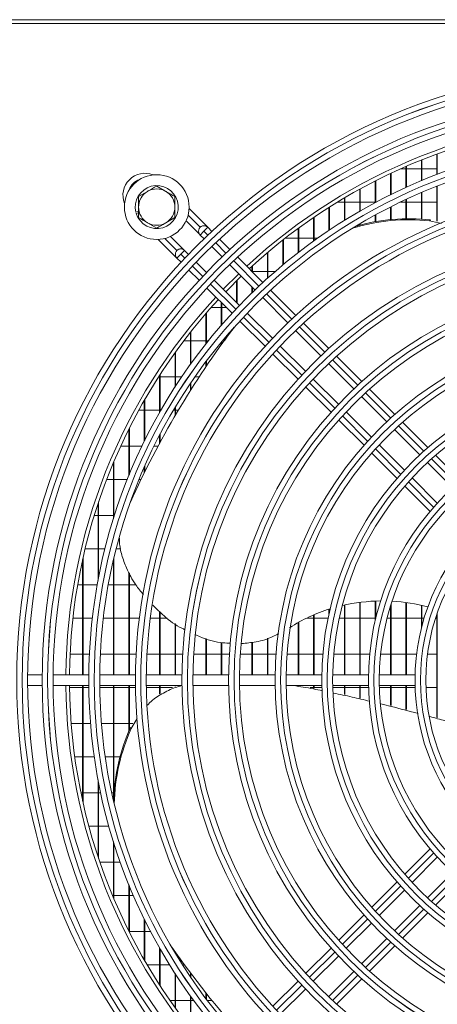
# Model space of a CAD drawing. Extents: x 1807 to 6606, y 15683 to 18008.
# Drawn here: x 2869 to 2984, y 16791 to 17061 of the extents above; entities that cross this region are included whole.
import ezdxf

# ---------------------------------------------------------------- set-up
doc = ezdxf.new("R2010")
doc.units = 0
doc.header["$MEASUREMENT"] = 0
doc.layers.get('0').update_dxf_attribs({"linetype": 'CONTINUOUS'})

msp = doc.modelspace()

# ---------------------------------------------------------------- linework, layer by layer
at = {"color": 7, "linetype": 'Continuous', "lineweight": 15}
for p, q in [((2704.233514, 17061.46383), (5708.033514, 17061.46383)), ((3594.973514, 17060.45383), (2843.473514, 17060.45383)), ((2979.273514, 17017.19048), (2979.273514, 17022.926893)), ((2979.423514, 17017.252963), (2979.423514, 17022.98687)), ((2983.506847, 17018.880888), (2983.506847, 17024.550251)), ((2983.656847, 17018.938042), (2983.656847, 17024.605164)), ((2973.520125, 17020.48633), (2975.04018, 17020.48633)), ((2975.04018, 17015.346679), (2975.04018, 17021.158021)), ((2975.19018, 17015.4147), (2975.19018, 17021.223245)), ((2975.19018, 17020.48633), (2979.273514, 17020.48633)), ((2979.423514, 17020.48633), (2983.506847, 17020.48633)), ((2966.573514, 17011.172494), (2966.573514, 17017.16076)), ((2966.723514, 17011.252352), (2966.723514, 17017.237134)), ((2970.806847, 17013.343123), (2970.806847, 17019.238091)), ((2970.956847, 17013.416924), (2970.956847, 17019.30877)), ((2901.523514, 17012.850581), (2904.023514, 17014.293957)), ((2906.523514, 17015.737333), (2909.023514, 17014.293957)), ((2962.34018, 17008.82635), (2962.34018, 17014.91876)), ((2962.49018, 17008.912586), (2962.49018, 17015.001105)), ((2983.506847, 17006.084823), (2983.506847, 17015.665006)), ((2983.656847, 17006.053237), (2983.656847, 17015.723513)), ((2958.106847, 17011.32133), (2956.141879, 17011.32133)), ((2958.106847, 17006.294913), (2958.106847, 17012.503735)), ((2958.256847, 17006.387898), (2958.256847, 17012.592367)), ((2962.34018, 17011.32133), (2958.256847, 17011.32133)), ((2966.573514, 17011.32133), (2962.49018, 17011.32133)), ((2966.85341, 17011.32133), (2966.723514, 17011.32133)), ((2975.04018, 17011.32133), (2973.509362, 17011.32133)), ((2975.04018, 17006.762444), (2975.04018, 17012.044774)), ((2975.19018, 17006.764698), (2975.19018, 17012.114495)), ((2979.273514, 17011.32133), (2975.19018, 17011.32133)), ((2979.273514, 17006.665199), (2979.273514, 17013.934027)), ((2979.423514, 17006.655658), (2979.423514, 17013.998027)), ((2983.506847, 17011.32133), (2979.423514, 17011.32133)), ((2901.523514, 17008.774), (2900.790717, 17008.569184)), ((2920.558061, 17004.414683), (2915.414278, 17009.558466)), ((2953.873514, 17003.566797), (2953.873514, 17009.906038)), ((2954.023514, 17003.666967), (2954.023514, 17010.001324)), ((2970.806847, 17006.523666), (2970.806847, 17009.99035)), ((2970.956847, 17006.537969), (2970.956847, 17010.066052)), ((2900.89839, 17008.183948), (2901.523514, 17008.358669)), ((2911.523514, 17007.077079), (2909.023514, 17005.633703)), ((2914.569819, 17006.160283), (2918.425527, 17002.304576)), ((2949.64018, 17000.628665), (2949.64018, 17007.114474)), ((2949.79018, 17000.73653), (2949.79018, 17007.216841)), ((2966.573514, 17005.938002), (2966.573514, 17007.762788)), ((2966.723514, 17005.964867), (2966.723514, 17007.844775)), ((2981.75397, 17006.45394), (2981.533782, 17006.150877)), ((2984.842031, 17005.454233), (2981.533782, 17006.150877)), ((2906.523514, 17004.190327), (2904.023514, 17005.633703)), ((2918.436739, 17004.414681), (2918.436681, 17004.414623)), ((2918.436681, 17002.293303), (2919.497339, 17003.353961)), ((2920.558002, 17004.414623), (2919.497339, 17003.353961)), ((2921.694222, 17003.278403), (2920.558002, 17004.414623)), ((2945.406847, 16997.464762), (2945.406847, 17004.115967)), ((2945.556847, 16997.580928), (2945.556847, 17004.225914)), ((2962.34018, 17004.986504), (2962.34018, 17005.352861)), ((2962.49018, 17005.026762), (2962.49018, 17005.441484)), ((2906.929104, 17001.073076), (2912.061566, 16995.940615)), ((2914.1941, 16998.050722), (2910.327221, 17001.9176)), ((2918.436681, 17002.293303), (2919.516227, 17001.213757)), ((2926.647247, 16998.325378), (2923.816913, 17001.155712)), ((2941.173514, 16994.056308), (2941.173514, 17000.895122)), ((2941.323514, 16994.1815), (2941.323514, 17001.013241)), ((2941.863957, 17001.43633), (2945.406847, 17001.43633)), ((2945.556847, 17001.43633), (2949.64018, 17001.43633)), ((2949.79018, 17001.43633), (2950.773016, 17001.43633)), ((2912.072778, 16998.05072), (2912.07272, 16998.050662)), ((2914.194041, 16998.050662), (2913.133378, 16996.99)), ((2915.273586, 16996.971117), (2914.194041, 16998.050662)), ((2921.63789, 16999.092094), (2924.466793, 16996.263191)), ((2913.133378, 16996.99), (2912.07272, 16995.929342)), ((2912.07272, 16995.929342), (2913.208941, 16994.793121)), ((2935.712082, 16989.260543), (2928.770061, 16996.202564)), ((2936.94018, 16990.380657), (2936.94018, 16997.433655)), ((2937.09018, 16990.515756), (2937.09018, 16997.560651)), ((2915.331632, 16992.67043), (2918.161966, 16989.840096)), ((2920.224153, 16992.02055), (2917.395249, 16994.849454)), ((2926.588487, 16994.141498), (2933.526529, 16987.203455)), ((2932.706847, 16992.265778), (2932.706847, 16993.709598)), ((2932.856847, 16992.115778), (2932.856847, 16993.846323)), ((2929.283888, 16982.960815), (2922.345846, 16989.898857)), ((2929.063814, 16991.66617), (2924.821173, 16987.42353)), ((2928.473514, 16983.771189), (2928.473514, 16989.69622)), ((2928.623514, 16983.621189), (2928.623514, 16989.843719)), ((2932.706847, 16992.27133), (2932.701295, 16992.27133)), ((2936.94018, 16992.27133), (2932.856847, 16992.27133)), ((2939.077418, 16992.27133), (2937.09018, 16992.27133)), ((2920.284779, 16987.717283), (2927.226801, 16980.775261)), ((2932.706847, 16986.410135), (2932.706847, 16988.023137)), ((2932.856847, 16986.556223), (2932.856847, 16987.873137)), ((2944.778201, 16980.194424), (2937.835168, 16987.137457)), ((2935.64829, 16985.081694), (2942.586585, 16978.143399)), ((2921.520768, 16982.38633), (2924.24018, 16982.38633)), ((2924.24018, 16977.437771), (2924.24018, 16983.761882)), ((2924.39018, 16977.610292), (2924.39018, 16983.611882)), ((2924.39018, 16982.38633), (2925.615732, 16982.38633)), ((2920.006847, 16972.335809), (2920.006847, 16980.660733)), ((2920.156847, 16972.524702), (2920.156847, 16980.834038)), ((2938.343944, 16973.900759), (2931.40565, 16980.839053)), ((2929.349886, 16978.652176), (2936.29292, 16971.709143)), ((2953.846005, 16971.12662), (2946.901639, 16978.070986)), ((2915.773514, 16966.728763), (2915.773514, 16975.543313)), ((2915.923514, 16966.937137), (2915.923514, 16975.73251)), ((2925.195245, 16973.422347), (2924.975056, 16973.119284)), ((2944.708434, 16976.02155), (2951.647061, 16969.082923)), ((2915.773514, 16973.22133), (2913.971326, 16973.22133)), ((2920.006847, 16973.22133), (2915.923514, 16973.22133)), ((2920.714383, 16973.22133), (2920.156847, 16973.22133)), ((2924.24018, 16972.102462), (2924.24018, 16972.797171)), ((2924.39018, 16972.310886), (2924.39018, 16972.9783)), ((2925.049197, 16973.22133), (2924.592219, 16973.22133)), ((2947.404421, 16964.840282), (2940.465794, 16971.778909)), ((2911.54018, 16960.511223), (2911.54018, 16969.936972)), ((2911.69018, 16960.743499), (2911.69018, 16970.144975)), ((2938.416358, 16969.585704), (2945.360723, 16962.641339)), ((2962.916082, 16962.056543), (2955.969914, 16969.002711)), ((2920.006847, 16966.026127), (2920.006847, 16967.424921)), ((2920.156847, 16966.248116), (2920.156847, 16967.624397)), ((2953.769028, 16966.960956), (2960.708105, 16960.02188)), ((2907.043684, 16963.33633), (2907.306847, 16963.33633)), ((2907.306847, 16953.528558), (2907.306847, 16963.743619)), ((2907.456847, 16953.79141), (2907.456847, 16963.974517)), ((2907.456847, 16963.33633), (2911.54018, 16963.33633)), ((2911.69018, 16963.33633), (2913.40673, 16963.33633)), ((2917.047146, 16963.33633), (2918.216586, 16963.33633)), ((2956.465464, 16955.779239), (2949.526387, 16962.718316)), ((2915.773514, 16959.539628), (2915.773514, 16961.480783)), ((2915.923514, 16959.777128), (2915.923514, 16961.702536)), ((2947.484632, 16960.51743), (2954.430801, 16953.571262)), ((2971.989332, 16952.983293), (2965.040638, 16959.931987)), ((2962.830233, 16957.899752), (2969.769938, 16950.960046)), ((2903.073514, 16945.536794), (2903.073514, 16956.821474)), ((2903.223514, 16945.841186), (2903.223514, 16957.081338)), ((2911.54018, 16952.580247), (2911.54018, 16954.828658)), ((2911.69018, 16952.83577), (2911.69018, 16955.078509)), ((2903.073514, 16954.17133), (2901.581871, 16954.17133)), ((2907.306847, 16954.17133), (2903.223514, 16954.17133)), ((2907.674909, 16954.17133), (2907.456847, 16954.17133)), ((2911.54018, 16954.17133), (2911.148783, 16954.17133)), ((2912.480833, 16954.17133), (2911.69018, 16954.17133)), ((2965.527298, 16946.717405), (2958.587592, 16953.657111)), ((2898.99018, 16936.473106), (2898.99018, 16949.250064)), ((2956.555357, 16951.446705), (2963.504051, 16944.498011)), ((2981.067203, 16943.905422), (2974.114814, 16950.857812)), ((2898.84018, 16936.106646), (2898.84018, 16948.951508)), ((2907.306847, 16945.065817), (2907.306847, 16947.25892)), ((2907.456847, 16945.3427), (2907.456847, 16947.546162)), ((2971.892297, 16948.837688), (2978.832922, 16941.897062)), ((2896.599906, 16944.28633), (2898.84018, 16944.28633)), ((2898.99018, 16944.28633), (2902.466317, 16944.28633)), ((2905.801702, 16944.28633), (2906.88697, 16944.28633)), ((2974.590282, 16937.654421), (2967.649656, 16944.595047)), ((2965.629532, 16942.37253), (2972.581922, 16935.420141)), ((2990.15218, 16934.820445), (2983.194071, 16941.778554)), ((2894.606847, 16924.330212), (2894.606847, 16939.76065)), ((2894.756847, 16924.807205), (2894.756847, 16940.115407)), ((2903.073514, 16936.884997), (2903.073514, 16938.416149)), ((2903.223514, 16937.187843), (2903.223514, 16938.757419)), ((2980.955625, 16939.774359), (2987.897672, 16932.832312)), ((2894.606847, 16935.12133), (2892.740169, 16935.12133)), ((2898.4425, 16935.12133), (2894.756847, 16935.12133)), ((2902.209988, 16935.12133), (2901.67832, 16935.12133)), ((2974.70879, 16933.293273), (2981.666898, 16926.335164)), ((2983.655031, 16928.589672), (2976.712985, 16935.531718)), ((2890.373514, 16907.32975), (2890.373514, 16928.504303)), ((2890.523514, 16908.119044), (2890.523514, 16928.953625)), ((2889.328403, 16925.23633), (2890.373514, 16925.23633)), ((2890.523514, 16925.23633), (2894.606847, 16925.23633)), ((2894.756847, 16925.23633), (2894.893302, 16925.23633)), ((2890.373514, 16916.07133), (2886.816305, 16916.07133)), ((2892.284252, 16916.07133), (2890.523514, 16916.07133)), ((2896.610163, 16916.07133), (2895.37882, 16916.07133)), ((2886.14018, 16881.46383), (2886.14018, 16913.142936)), ((2886.29018, 16881.46383), (2886.29018, 16913.815647)), ((2894.606847, 16881.46383), (2894.606847, 16912.906748)), ((2894.756847, 16881.46383), (2894.756847, 16913.54639)), ((2898.84018, 16881.46383), (2898.84018, 16909.631076)), ((2898.99018, 16881.46383), (2898.99018, 16909.359072)), ((2884.772466, 16906.18633), (2886.14018, 16906.18633)), ((2886.29018, 16906.18633), (2890.164036, 16906.18633)), ((2893.212814, 16906.18633), (2894.606847, 16906.18633)), ((2894.756847, 16906.18633), (2898.84018, 16906.18633)), ((2898.99018, 16906.18633), (2900.739827, 16906.18633)), ((2958.106847, 16881.46383), (2958.106847, 16900.614704)), ((2958.256847, 16881.46383), (2958.256847, 16900.647308)), ((2962.34018, 16881.46383), (2962.34018, 16901.343755)), ((2962.49018, 16881.46383), (2962.49018, 16901.362478)), ((2966.573514, 16896.290079), (2966.573514, 16901.691792)), ((2966.723514, 16896.919917), (2966.723514, 16901.697356)), ((2970.806847, 16881.46383), (2970.806847, 16900.430599)), ((2970.956847, 16881.46383), (2970.956847, 16900.906158)), ((2975.04018, 16881.46383), (2975.04018, 16901.297837)), ((2975.19018, 16881.46383), (2975.19018, 16901.277912)), ((2979.273514, 16894.226982), (2979.273514, 16900.56048)), ((2979.423514, 16894.816102), (2979.423514, 16900.527633)), ((2907.306847, 16881.46383), (2907.306847, 16898.779603)), ((2907.456847, 16881.46383), (2907.456847, 16898.637795)), ((2949.64018, 16881.46383), (2949.64018, 16897.892387)), ((2949.79018, 16881.46383), (2949.79018, 16897.956876)), ((2953.873514, 16898.209572), (2953.873514, 16899.478072)), ((2954.023514, 16898.876249), (2954.023514, 16899.525722)), ((2983.506847, 16869.66507), (2983.506847, 16897.998049)), ((2983.656847, 16869.623456), (2983.656847, 16898.433144)), ((2886.14018, 16897.02133), (2883.471099, 16897.02133)), ((2888.81516, 16897.02133), (2886.29018, 16897.02133)), ((2894.606847, 16897.02133), (2891.835512, 16897.02133)), ((2898.84018, 16897.02133), (2894.756847, 16897.02133)), ((2901.71841, 16897.02133), (2898.99018, 16897.02133)), ((2907.306847, 16897.02133), (2904.742878, 16897.02133)), ((2909.396909, 16897.02133), (2907.456847, 16897.02133)), ((2911.54018, 16881.46383), (2911.54018, 16895.542089)), ((2911.69018, 16881.46383), (2911.69018, 16895.438563)), ((2945.406847, 16881.46383), (2945.406847, 16895.794059)), ((2945.556847, 16881.46383), (2945.556847, 16895.878145)), ((2949.64018, 16897.02133), (2947.745119, 16897.02133)), ((2953.620128, 16897.02133), (2949.79018, 16897.02133)), ((2958.106847, 16897.02133), (2956.685357, 16897.02133)), ((2962.34018, 16897.02133), (2958.256847, 16897.02133)), ((2966.573514, 16897.02133), (2962.49018, 16897.02133)), ((2966.748227, 16897.02133), (2966.723514, 16897.02133)), ((2970.806847, 16897.02133), (2969.840603, 16897.02133)), ((2975.04018, 16897.02133), (2970.956847, 16897.02133)), ((2979.273514, 16897.02133), (2975.19018, 16897.02133)), ((2980.04306, 16897.02133), (2979.423514, 16897.02133)), ((2983.506847, 16897.02133), (2983.184582, 16897.02133)), ((2920.006847, 16881.46383), (2920.006847, 16891.400864)), ((2920.156847, 16881.46383), (2920.156847, 16891.363058)), ((2924.24018, 16881.46383), (2924.24018, 16890.333901)), ((2924.39018, 16881.46383), (2924.39018, 16890.296096)), ((2932.706847, 16881.46383), (2932.706847, 16890.365249)), ((2932.856847, 16881.46383), (2932.856847, 16890.382969)), ((2936.94018, 16881.46383), (2936.94018, 16891.469101)), ((2937.09018, 16881.46383), (2937.09018, 16891.515876)), ((2882.690633, 16887.13633), (2886.14018, 16887.13633)), ((2886.29018, 16887.13633), (2888.006608, 16887.13633)), ((2891.010176, 16887.13633), (2894.606847, 16887.13633)), ((2894.756847, 16887.13633), (2898.84018, 16887.13633)), ((2898.99018, 16887.13633), (2900.832948, 16887.13633)), ((2903.837231, 16887.13633), (2907.306847, 16887.13633)), ((2907.456847, 16887.13633), (2911.54018, 16887.13633)), ((2911.69018, 16887.13633), (2913.662698, 16887.13633)), ((2916.667933, 16887.13633), (2920.006847, 16887.13633)), ((2920.156847, 16887.13633), (2924.24018, 16887.13633)), ((2924.39018, 16887.13633), (2926.497049, 16887.13633)), ((2929.503596, 16887.13633), (2932.706847, 16887.13633)), ((2932.856847, 16887.13633), (2936.94018, 16887.13633)), ((2937.09018, 16887.13633), (2939.337827, 16887.13633)), ((2942.346246, 16887.13633), (2945.406847, 16887.13633)), ((2945.556847, 16887.13633), (2949.64018, 16887.13633)), ((2949.79018, 16887.13633), (2952.187965, 16887.13633)), ((2955.199195, 16887.13633), (2958.106847, 16887.13633)), ((2958.256847, 16887.13633), (2962.34018, 16887.13633)), ((2962.49018, 16887.13633), (2965.052512, 16887.13633)), ((2968.068243, 16887.13633), (2970.806847, 16887.13633)), ((2970.956847, 16887.13633), (2975.04018, 16887.13633)), ((2975.19018, 16887.13633), (2977.961109, 16887.13633)), ((2980.984741, 16887.13633), (2983.506847, 16887.13633)), ((2875.03048, 16881.46383), (2871.030312, 16881.46383)), ((2887.84108, 16881.46383), (2878.030612, 16881.46383)), ((2900.651793, 16881.46383), (2890.841236, 16881.46383)), ((2913.462655, 16881.46383), (2903.65198, 16881.46383)), ((2926.273717, 16881.46383), (2916.462884, 16881.46383)), ((2939.085059, 16881.46383), (2929.274003, 16881.46383)), ((2951.896806, 16881.46383), (2942.085426, 16881.46383)), ((2964.709177, 16881.46383), (2954.897295, 16881.46383)), ((2977.542585, 16881.46383), (2967.70986, 16881.46383)), ((2871.030312, 16878.46383), (2875.03048, 16878.46383)), ((2878.030612, 16878.46383), (2887.84108, 16878.46383)), ((2886.14018, 16877.97133), (2882.536404, 16877.97133)), ((2886.14018, 16846.784724), (2886.14018, 16878.46383)), ((2886.29018, 16846.112012), (2886.29018, 16878.46383)), ((2887.846864, 16877.97133), (2886.29018, 16877.97133)), ((2890.841236, 16878.46383), (2900.651793, 16878.46383)), ((2894.606847, 16877.97133), (2890.847139, 16877.97133)), ((2894.606847, 16847.020912), (2894.606847, 16878.46383)), ((2894.756847, 16849.052404), (2894.756847, 16878.46383)), ((2898.84018, 16877.97133), (2894.756847, 16877.97133)), ((2898.84018, 16865.909595), (2898.84018, 16878.46383)), ((2898.99018, 16866.260084), (2898.99018, 16878.46383)), ((2900.658123, 16877.97133), (2898.99018, 16877.97133)), ((2903.65198, 16878.46383), (2913.462655, 16878.46383)), ((2907.306847, 16877.97133), (2903.658453, 16877.97133)), ((2907.306847, 16876.187548), (2907.306847, 16878.46383)), ((2907.456847, 16876.29671), (2907.456847, 16878.46383)), ((2910.850127, 16877.97133), (2907.456847, 16877.97133)), ((2911.54018, 16878.272985), (2911.54018, 16878.46383)), ((2911.69018, 16878.317527), (2911.69018, 16878.46383)), ((2916.462884, 16878.46383), (2926.273717, 16878.46383)), ((2929.274003, 16878.46383), (2939.085059, 16878.46383)), ((2942.085426, 16878.46383), (2951.896806, 16878.46383)), ((2949.64018, 16877.97133), (2948.707185, 16877.97133)), ((2949.64018, 16877.807156), (2949.64018, 16878.46383)), ((2949.79018, 16877.775685), (2949.79018, 16878.46383)), ((2951.90697, 16877.97133), (2949.79018, 16877.97133)), ((2954.897295, 16878.46383), (2964.709177, 16878.46383)), ((2958.106847, 16877.97133), (2954.907832, 16877.97133)), ((2958.106847, 16876.030793), (2958.106847, 16878.46383)), ((2958.256847, 16875.999322), (2958.256847, 16878.46383)), ((2962.34018, 16877.97133), (2958.256847, 16877.97133)), ((2962.34018, 16875.069464), (2962.34018, 16878.46383)), ((2962.49018, 16875.033314), (2962.49018, 16878.46383)), ((2964.721154, 16877.97133), (2962.49018, 16877.97133)), ((2967.70986, 16878.46383), (2977.542585, 16878.46383)), ((2970.806847, 16877.97133), (2967.722359, 16877.97133)), ((2970.806847, 16873.027092), (2970.806847, 16878.46383)), ((2970.956847, 16872.987758), (2970.956847, 16878.46383)), ((2975.04018, 16877.97133), (2970.956847, 16877.97133)), ((2975.04018, 16871.916993), (2975.04018, 16878.46383)), ((2975.19018, 16871.877659), (2975.19018, 16878.46383)), ((2977.557168, 16877.97133), (2975.19018, 16877.97133)), ((2983.506847, 16877.97133), (2980.558972, 16877.97133)), ((2882.982233, 16868.08633), (2886.14018, 16868.08633)), ((2886.29018, 16868.08633), (2888.308666, 16868.08633)), ((2891.318483, 16868.08633), (2894.606847, 16868.08633)), ((2894.756847, 16868.08633), (2898.84018, 16868.08633)), ((2898.99018, 16868.08633), (2899.945563, 16868.08633)), ((2901.121035, 16869.445128), (2899.519739, 16866.659429)), ((2899.29955, 16866.962492), (2899.519739, 16866.659429)), ((2886.14018, 16858.92133), (2883.967907, 16858.92133)), ((2889.330004, 16858.92133), (2886.29018, 16858.92133)), ((2894.606847, 16858.92133), (2892.361142, 16858.92133)), ((2896.426673, 16858.92133), (2894.756847, 16858.92133)), ((2890.373514, 16831.423357), (2890.373514, 16852.597909)), ((2890.523514, 16830.974035), (2890.523514, 16851.808615)), ((2885.661028, 16849.03633), (2886.14018, 16849.03633)), ((2886.29018, 16849.03633), (2890.373514, 16849.03633)), ((2890.523514, 16849.03633), (2891.085534, 16849.03633)), ((2894.154044, 16849.03633), (2894.606847, 16849.03633)), ((2890.373514, 16839.87133), (2887.833933, 16839.87133)), ((2893.340737, 16839.87133), (2890.523514, 16839.87133)), ((2894.606847, 16820.16701), (2894.606847, 16835.597448)), ((2894.756847, 16819.812253), (2894.756847, 16835.120454)), ((2981.666898, 16833.592496), (2974.70879, 16826.634387)), ((2976.712985, 16824.395942), (2983.655031, 16831.337988)), ((2890.85866, 16829.98633), (2894.606847, 16829.98633)), ((2894.756847, 16829.98633), (2896.484356, 16829.98633)), ((2987.897672, 16827.095348), (2980.955625, 16820.153301)), ((2983.194071, 16818.149106), (2990.15218, 16825.107214)), ((2898.84018, 16810.976152), (2898.84018, 16823.821014)), ((2898.99018, 16810.677596), (2898.99018, 16823.454553)), ((2972.581922, 16824.507519), (2965.629532, 16817.55513)), ((2967.649656, 16815.332613), (2974.590282, 16822.273238)), ((2894.606847, 16820.82133), (2894.332921, 16820.82133)), ((2898.84018, 16820.82133), (2894.756847, 16820.82133)), ((2900.101812, 16820.82133), (2898.99018, 16820.82133)), ((2978.832922, 16818.030598), (2971.892297, 16811.089972)), ((2903.073514, 16803.106185), (2903.073514, 16814.390866)), ((2903.223514, 16802.846322), (2903.223514, 16814.086473)), ((2963.504051, 16815.429649), (2956.555357, 16808.480954)), ((2974.114814, 16809.069848), (2981.067203, 16816.022238)), ((2958.587592, 16806.270549), (2965.527298, 16813.210255)), ((2898.99018, 16810.93633), (2903.073514, 16810.93633)), ((2903.223514, 16810.93633), (2904.827195, 16810.93633)), ((2969.769938, 16808.967614), (2962.830233, 16802.027908)), ((2907.306847, 16796.184041), (2907.306847, 16806.399102)), ((2907.456847, 16795.953143), (2907.456847, 16806.136249)), ((2954.430801, 16806.356398), (2947.484632, 16799.41023)), ((2965.040638, 16799.995673), (2971.989332, 16806.944367)), ((2911.54018, 16805.099002), (2911.54018, 16805.328688)), ((2911.69018, 16804.849151), (2911.69018, 16805.117331)), ((2913.236855, 16802.964624), (2913.457043, 16802.661561)), ((2949.526387, 16797.209344), (2956.465464, 16804.148421)), ((2907.306847, 16801.77133), (2903.851237, 16801.77133)), ((2910.053561, 16801.77133), (2907.456847, 16801.77133)), ((2914.106835, 16801.77133), (2913.594636, 16801.77133)), ((2911.54018, 16789.990687), (2911.54018, 16799.416437)), ((2911.69018, 16789.782685), (2911.69018, 16799.18416)), ((2915.773514, 16798.446877), (2915.773514, 16799.524913)), ((2915.923514, 16798.225124), (2915.923514, 16799.325289)), ((2960.708105, 16799.90578), (2953.769028, 16792.966703)), ((2955.969914, 16790.924948), (2962.916082, 16797.871117)), ((2945.360723, 16797.286321), (2938.416358, 16790.341955)), ((2940.465794, 16788.14875), (2947.404421, 16795.087378)), ((2915.773514, 16784.384347), (2915.773514, 16793.198897)), ((2915.923514, 16784.19515), (2915.923514, 16792.990523)), ((2920.006847, 16792.502739), (2920.006847, 16794.044849)), ((2920.156847, 16792.303263), (2920.156847, 16793.856316)), ((2910.197135, 16791.88633), (2911.54018, 16791.88633)), ((2911.69018, 16791.88633), (2915.773514, 16791.88633)), ((2915.923514, 16791.88633), (2916.727562, 16791.88633)), ((2920.472102, 16791.88633), (2921.742081, 16791.88633))]:
    msp.add_line(p, q, dxfattribs=at)
at = {"color": 8, "linetype": 'Continuous', "lineweight": 15}
for p, q in [((2918.436739, 17004.414681), (2915.135067, 17007.716352)), ((2919.497339, 17003.353961), (2920.600497, 17002.250804)), ((2908.771173, 17001.352324), (2912.072778, 16998.05072)), ((2922.722587, 17000.128713), (2925.552087, 16997.299214)), ((2914.236536, 16995.886843), (2913.133378, 16996.99)), ((2927.674247, 16995.177054), (2934.613946, 16988.237354)), ((2919.188126, 16990.935253), (2916.358627, 16993.764752)), ((2928.249985, 16981.873393), (2921.310286, 16988.813093)), ((2936.736259, 16986.115042), (2943.676527, 16979.174774)), ((2937.312566, 16972.810813), (2930.372298, 16979.751081)), ((2945.799038, 16977.052263), (2952.740054, 16970.111247)), ((2946.376093, 16963.747286), (2939.435077, 16970.688302)), ((2954.862829, 16967.988471), (2961.804858, 16961.046443)), ((2955.440897, 16954.682481), (2948.498868, 16961.62451)), ((2963.927997, 16958.923304), (2970.871444, 16951.979857)), ((2964.507483, 16945.615896), (2957.564036, 16952.559343)), ((2972.995101, 16949.856199), (2979.940621, 16942.910679)), ((2973.57666, 16936.546718), (2966.63114, 16943.492238)), ((2982.065057, 16940.786244), (2989.013782, 16933.837518)), ((2982.649821, 16927.473557), (2975.701096, 16934.422283)), ((2975.7011, 16825.505373), (2982.649825, 16832.454098)), ((2989.013787, 16826.090138), (2982.065061, 16819.141412)), ((2966.631144, 16816.435417), (2973.576664, 16823.380937)), ((2979.940625, 16817.016976), (2972.995106, 16810.071457)), ((2957.56404, 16807.368313), (2964.507487, 16814.31176)), ((2970.871448, 16807.947799), (2963.928001, 16801.004352)), ((2948.498872, 16798.303145), (2955.440901, 16805.245174)), ((2961.804862, 16798.881213), (2954.862833, 16791.939185)), ((2939.435081, 16789.239354), (2946.376097, 16796.18037))]:
    msp.add_line(p, q, dxfattribs=at)
at = {"color": 7, "linetype": 'Continuous', "lineweight": 15, "flags": 128}
for points in [[(2929.771054, 16990.95893), (2925.688189, 16986.882167), (2925.528413, 16986.71629)], [(2925.195245, 16973.422347), (2926.291836, 16974.919961), (2927.798819, 16976.940718)], [(2913.236855, 16802.964624), (2912.151405, 16804.470333), (2910.695234, 16806.528007)]]:
    msp.add_lwpolyline(points, dxfattribs=at)
at = {"color": 7, "linetype": 'Continuous', "lineweight": 15}
for centre, radius in [((3036.523514, 16879.96383), 168.5), ((3036.523514, 16879.96383), 167.001), ((3036.523514, 16879.96383), 166.999), ((3036.523514, 16879.96383), 165.5), ((3036.523514, 16879.96383), 161.5), ((3036.523514, 16879.96383), 160.001), ((3036.523514, 16879.96383), 159.999), ((3036.523514, 16879.96383), 158.5), ((3036.523514, 16879.96383), 148.69), ((3036.523514, 16879.96383), 147.191), ((3036.523514, 16879.96383), 147.189), ((3036.523514, 16879.96383), 145.69), ((2906.523514, 17009.96383), 8.9), ((3036.523514, 16879.96383), 135.88), ((3036.523514, 16879.96383), 134.381), ((3036.523514, 16879.96383), 134.379), ((3036.523514, 16879.96383), 132.88), ((3036.523514, 16879.96383), 123.07), ((3036.523514, 16879.96383), 121.571), ((3036.523514, 16879.96383), 121.569), ((3036.523514, 16879.96383), 120.07), ((3036.523514, 16879.96383), 110.26), ((3036.523514, 16879.96383), 108.761), ((3036.523514, 16879.96383), 108.759), ((3036.523514, 16879.96383), 107.26), ((3036.523514, 16879.96383), 97.45), ((3036.523514, 16879.96383), 95.951), ((3036.523514, 16879.96383), 95.949), ((3036.523514, 16879.96383), 94.45), ((3036.523514, 16879.96383), 84.64), ((3036.523514, 16879.96383), 83.141), ((3036.523514, 16879.96383), 83.139), ((3036.523514, 16879.96383), 81.64), ((3036.523514, 16879.96383), 71.83), ((3036.523514, 16879.96383), 70.331), ((3036.523514, 16879.96383), 70.329), ((3036.523514, 16879.96383), 68.83), ((3036.523514, 16879.96383), 59), ((3036.523514, 16879.96383), 57.501), ((3036.523514, 16879.96383), 57.499), ((3036.523514, 16879.96383), 56)]:
    msp.add_circle(centre, radius, dxfattribs=at)
for centre, radius, start, end in [((3036.523514, 16879.96383), 155, 90.55448394, 132.78154459), ((3036.523514, 16879.96383), 154, 90.5580846, 132.76713176), ((2903.233945, 17013.253517), 6, 67.72430782, 202.27362716), ((2906.523514, 17009.96383), 5.9, 197.55822984, 193.67302589), ((2906.523514, 17009.96383), 5, 120, 180), ((2906.523514, 17009.96383), 5, 60, 120), ((2906.523514, 17009.96383), 5, 0, 60), ((2906.523514, 17009.96383), 5, 180, 240), ((2906.523514, 17009.96383), 5, 300, 0), ((2975.720674, 16954.03591), 52.438173, 83.63531324, 106.98202745), ((2975.940981, 16954.294573), 52.482286, 83.64081519, 106.33847529), ((2906.523514, 17009.96383), 5, 240, 300), ((2919.497341, 17003.353963), 1.5, 45.00000001, 225.00000001), ((2919.497401, 17003.354022), 1.5, 45, 135.00010917), ((2913.13338, 16996.990002), 1.5, 45.00000001, 225.00000002), ((2913.13344, 16996.990061), 1.5, 45, 135.00010917), ((3036.523514, 16879.96383), 155, 137.21845541, 179.44551606), ((3036.523514, 16879.96383), 154, 137.23286824, 179.4419154), ((3127.796015, 16825.779201), 250.689553, 142.89814572, 155.71022463), ((2968.425494, 16853.379124), 48.349054, 90.42158703, 103.05639043), ((2968.367498, 16850.396141), 51.336519, 75.66445574, 86.83645058), ((2967.593648, 16856.395816), 45.21454, 107.24779013, 122.85530275), ((3036.523514, 16879.96383), 155, 180.55448394, 222.78154459), ((3036.523514, 16879.96383), 154, 180.5580846, 222.76713176), ((2947.109743, 16845.31588), 52.482286, 155.64081519, 178.33847529), ((2947.287669, 16845.026424), 52.438173, 155.63531324, 178.98202745), ((3115.944498, 16949.778557), 250.28895, 214.89328468, 222.07024892)]:
    msp.add_arc(centre, radius, start, end, dxfattribs=at)
at = {"color": 8, "linetype": 'Continuous', "lineweight": 15}
msp.add_arc((2903.233943, 17013.253515), 4.5, 108.02955577, 161.96844957, dxfattribs=at)
at = {"color": 7, "linetype": 'Continuous', "lineweight": 15}
for points, knots in [([(2904.023514, 17014.293957), (2904.082779, 17014.328173), (2904.926999, 17014.815585), (2905.754295, 17015.293224), (2906.523514, 17015.737333)], [0, 0, 0, 0, 0.0702005767, 1, 1, 1, 1]), ([(2909.023514, 17014.293957), (2909.082779, 17014.25974), (2909.926999, 17013.772329), (2910.754295, 17013.29469), (2911.523514, 17012.850581)], [0, 0, 0, 0, 0.0702005767, 1, 1, 1, 1]), ([(2901.523514, 17009.96383), (2901.523514, 17010.202553), (2901.523514, 17011.17946), (2901.523514, 17012.131322), (2901.523514, 17012.850581)], [0, 0, 0, 0, 0.2443658278, 1, 1, 1, 1]), ([(2911.523514, 17012.850581), (2911.523514, 17012.131322), (2911.523514, 17011.17946), (2911.523514, 17010.202553), (2911.523514, 17009.96383)], [0, 0, 0, 0, 0.75563417217, 1, 1, 1, 1]), ([(2901.523514, 17007.077079), (2901.523514, 17007.290435), (2901.523514, 17008.230735), (2901.523514, 17009.208174), (2901.523514, 17009.96383)], [0, 0, 0, 0, 0.2269026028, 1, 1, 1, 1]), ([(2911.523514, 17009.96383), (2911.523514, 17009.208174), (2911.523514, 17008.230735), (2911.523514, 17007.290435), (2911.523514, 17007.077079)], [0, 0, 0, 0, 0.7730973972, 1, 1, 1, 1]), ([(2904.023514, 17005.633703), (2903.964249, 17005.667919), (2903.120028, 17006.155331), (2902.292733, 17006.63297), (2901.523514, 17007.077079)], [0, 0, 0, 0, 0.0702005767, 1, 1, 1, 1]), ([(2909.023514, 17005.633703), (2908.964249, 17005.599486), (2908.120028, 17005.112075), (2907.292733, 17004.634436), (2906.523514, 17004.190327)], [0, 0, 0, 0, 0.0702005767, 1, 1, 1, 1]), ([(2902.83897, 16903.48187), (2902.128013, 16904.345971), (2900.269861, 16906.604378), (2898.28413, 16910.309909), (2896.872538, 16914.262445), (2896.233138, 16917.057576), (2896.303936, 16918.611621), (2896.322266, 16919.013974)], [0, 0, 0, 0, 0.1917225979, 0.5010847025, 0.7203051353, 0.9275850995, 1, 1, 1, 1]), ([(2914.2771, 16893.835615), (2914.0034, 16893.960329), (2911.923232, 16894.908169), (2908.869336, 16897.169429), (2906.429429, 16899.569753), (2905.404499, 16900.578055)], [0, 0, 0, 0, 0.0807692734, 0.6138593691, 1, 1, 1, 1]), ([(2926.834908, 16890.09345), (2926.121262, 16890.12257), (2923.440471, 16890.231958), (2920.133897, 16891.040997), (2917.774099, 16892.191364), (2917.224136, 16892.459463)], [0, 0, 0, 0, 0.2176706349, 0.8176741474, 1, 1, 1, 1]), ([(2939.977981, 16892.746211), (2939.476909, 16892.468448), (2937.578086, 16891.415862), (2934.145888, 16890.406392), (2931.170185, 16890.14375), (2929.832634, 16890.025696)], [0, 0, 0, 0, 0.1648218872, 0.6245951426, 1, 1, 1, 1]), ([(2913.423644, 16878.46383), (2912.816137, 16878.297871), (2910.903363, 16877.775339), (2907.911943, 16876.24255), (2905.303961, 16874.575182), (2904.207153, 16873.312574), (2903.9976, 16873.071343)], [0, 0, 0, 0, 0.17273458504, 0.54386593527, 0.91285221921, 1, 1, 1, 1]), ([(2952.042415, 16877.046285), (2951.227216, 16877.223368), (2948.582132, 16877.79795), (2945.889147, 16878.191541), (2944.026124, 16878.46383)], [0, 0, 0, 0, 0.3081939333, 1, 1, 1, 1]), ([(2965.098407, 16874.154732), (2963.474324, 16874.558724), (2960.169548, 16875.380791), (2956.820411, 16876.05719), (2955.117158, 16876.401184)], [0, 0, 0, 0, 0.4914349792, 1, 1, 1, 1]), ([(2978.367357, 16870.79919), (2975.896645, 16871.466374), (2972.50866, 16872.381256), (2969.087532, 16873.195992), (2968.161285, 16873.416576)], [0, 0, 0, 0, 0.7292570849, 1, 1, 1, 1]), ([(2985.814912, 16868.782774), (2984.426417, 16869.178276), (2982.993286, 16869.586492), (2981.549676, 16869.964707), (2981.504713, 16869.976488)], [0, 0, 0, 0, 0.96885356903, 1, 1, 1, 1])]:
    msp.add_open_spline(points, degree=3, knots=knots, dxfattribs=at)

doc.saveas('drawing.dxf')
